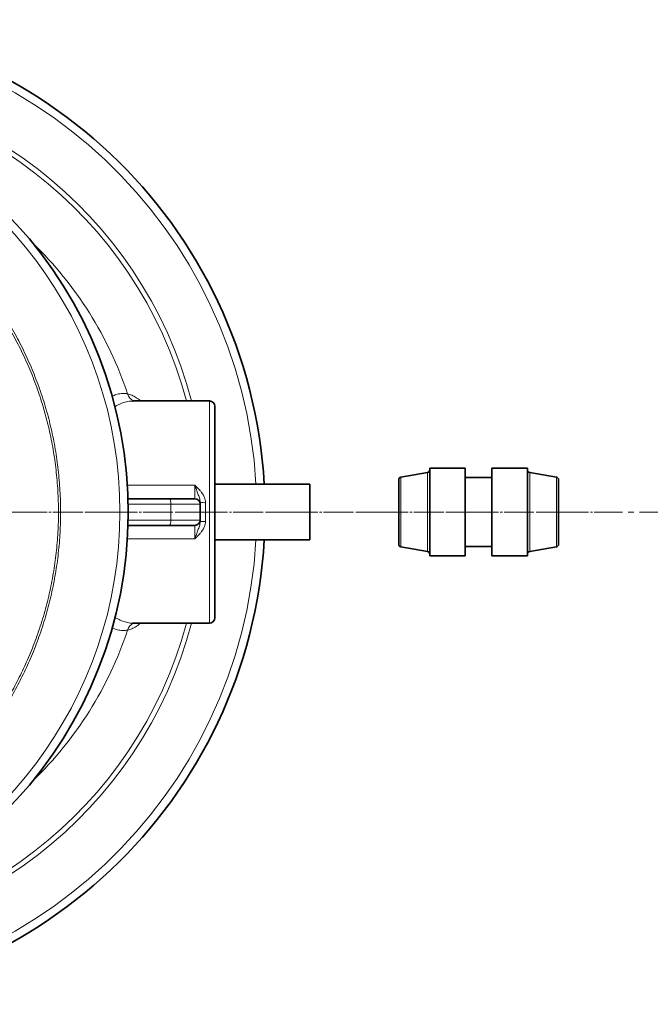
# Model space of a CAD drawing. Units: millimetres. Extents: x 2557 to 8888, y 3749 to 9612.
# Drawn here: x 5959 to 6669, y 4060 to 5168 of the extents above; entities that cross this region are included whole.
import ezdxf

# ---------------------------------------------------------------- set-up
doc = ezdxf.new("R2010")
doc.units = ezdxf.units.MM
doc.linetypes.add('CENTER', pattern=[50.8, 31.75, -6.35, 6.35, -6.35])
doc.linetypes.add('CENTERX2', pattern=[20.32, 12.7, -2.54, 2.54, -2.54])

msp = doc.modelspace()

# ---------------------------------------------------------------- linework, layer by layer
at = {"color": 7, "linetype": 'Continuous', "lineweight": 35}
for p, q in [((6086.4, 4738.6), (6086.3, 4738.6)), ((6172.8, 4738.7), (6086.4, 4738.7)), ((6178.8, 4732.7), (6178.8, 4494.7)), ((6418.3, 4658.3), (6388.3, 4653)), ((6460.8, 4663.2), (6420.8, 4663.2)), ((6420.8, 4564.2), (6420.8, 4663.2)), ((6460.8, 4564.2), (6460.8, 4663.2)), ((6530.8, 4663.2), (6490.8, 4663.2)), ((6490.8, 4663.2), (6490.8, 4564.2)), ((6530.8, 4663.2), (6530.8, 4564.2)), ((6563.3, 4653), (6533.3, 4658.3)), ((6285.8, 4645.2), (6178.8, 4645.2)), ((6285.8, 4645.2), (6285.8, 4582.2)), ((6385.8, 4577.4), (6385.8, 4650)), ((6490.8, 4652.7), (6460.8, 4652.7)), ((6565.8, 4650), (6565.8, 4577.4)), ((6081.1, 4628.7), (6127.3, 4628.7)), ((6127.3, 4628.7), (6156.3, 4628.7)), ((6162.3, 4624.8), (6162.3, 4622.7)), ((6162.3, 4604.7), (6162.3, 4622.7)), ((6127.3, 4598.7), (6081.1, 4598.7)), ((6156.3, 4598.7), (6127.3, 4598.7)), ((6162.3, 4604.7), (6162.3, 4602.6)), ((6178.8, 4582.2), (6285.8, 4582.2)), ((6388.3, 4574.4), (6418.3, 4569.1)), ((6460.8, 4574.7), (6490.8, 4574.7)), ((6533.3, 4569.1), (6563.3, 4574.4)), ((6420.8, 4564.2), (6460.8, 4564.2)), ((6490.8, 4564.2), (6530.8, 4564.2)), ((6086.3, 4488.7), (6086.4, 4488.7)), ((6086.4, 4488.7), (6172.8, 4488.7))]:
    msp.add_line(p, q, dxfattribs=at)
at = {"color": 8, "linetype": 'Continuous', "lineweight": 18}
for p, q in [((6172.8, 4488.7), (6172.8, 4738.7)), ((6418.3, 4569.1), (6418.3, 4658.3)), ((6533.3, 4658.3), (6533.3, 4569.1)), ((6080.3, 4643.9), (6156.3, 4643.9)), ((6156.3, 4628.7), (6156.3, 4643.9)), ((6388.3, 4653), (6388.3, 4574.4)), ((6563.3, 4574.4), (6563.3, 4653)), ((6129.4, 4622.7), (6081.2, 4622.7)), ((6129.4, 4604.7), (6129.4, 4622.7)), ((6162.3, 4622.7), (6129.4, 4622.7)), ((6168.3, 4624.3), (6168.3, 4603.1)), ((6081.2, 4604.7), (6129.4, 4604.7)), ((6129.4, 4604.7), (6162.3, 4604.7)), ((6156.3, 4583.5), (6156.3, 4598.7)), ((6156.3, 4583.5), (6080.3, 4583.5))]:
    msp.add_line(p, q, dxfattribs=at)
at = {"color": 7, "linetype": 'CENTERX2', "lineweight": 18}
msp.add_line((2928.8, 4613.7), (6607.1, 4613.7), dxfattribs=at)
at = {"color": 7, "linetype": 'CENTER', "lineweight": 18}
msp.add_line((4980.4, 4613.7), (6785, 4613.7), dxfattribs=at)
at = {"color": 8, "linetype": 'Continuous', "lineweight": 18, "flags": 128}
for points in [[(6127.3, 4628.7), (6127.7, 4628.6), (6128.1, 4628.3), (6128.5, 4627.7), (6128.8, 4626.9), (6129, 4626), (6129.2, 4625), (6129.4, 4623.9), (6129.4, 4622.7)], [(6129.4, 4604.7), (6129.4, 4603.5), (6129.2, 4602.4), (6129, 4601.4), (6128.8, 4600.5), (6128.5, 4599.7), (6128.1, 4599.2), (6127.7, 4598.8), (6127.3, 4598.7)]]:
    msp.add_lwpolyline(points, dxfattribs=at)
at = {"color": 7, "linetype": 'Continuous', "lineweight": 35}
for centre, radius, start, end in [((5681.3, 4613.7), 554, 3.2596, 90), ((5601.3, 4613.7), 480, 195.5795, 90), ((6172.8, 4732.7), 6, 0, 90), ((6417.8, 4661.2), 3, 280, 0), ((6533.8, 4661.2), 3, 180, 260), ((6388.8, 4650), 3, 100, 180), ((6562.8, 4650), 3, 0, 80), ((6156.3, 4622.7), 6, 0, 90), ((6156.3, 4604.7), 6, 270, 0), ((5681.3, 4613.7), 554, 270, 356.7404), ((6388.8, 4577.4), 3, 180, 260), ((6562.8, 4577.4), 3, 280, 0), ((6417.8, 4566.2), 3, 0, 80), ((6533.8, 4566.2), 3, 100, 180), ((6172.8, 4494.7), 6, 270, 0)]:
    msp.add_arc(centre, radius, start, end, dxfattribs=at)
at = {"color": 8, "linetype": 'Continuous', "lineweight": 18}
for centre, radius, start, end in [((5681.3, 4613.7), 544.8, 3.3147, 90), ((5681.3, 4613.7), 487.7, 14.8511, 89.5155), ((5681.3, 4613.7), 482.2, 15.0227, 89.5155), ((5601.3, 4613.7), 470.7, 211.9801, 148.0199), ((5681.3, 4613.7), 420.9, 18.4, 45.9373), ((6091.5, 4749.2), 11.1, 193.6919, 250.8721), ((6166.8, 4642.4), 18.2, 255.6356, 274.6984), ((6166.8, 4585), 18.2, 85.3016, 104.3644), ((5681.3, 4613.7), 544.8, 270, 356.6853), ((5681.3, 4613.7), 482.2, 270.4845, 344.9773), ((5681.3, 4613.7), 487.7, 270.4845, 345.1489), ((6091.5, 4478.2), 11.1, 109.1279, 166.3081), ((5681.3, 4613.7), 420.9, 314.0627, 341.6)]:
    msp.add_arc(centre, radius, start, end, dxfattribs=at)
for points, knots in [([(5531, 5026.7), (5534.8, 5027.2), (5546.3, 5028.9), (5565.6, 5030.4), (5589, 5031), (5612.5, 5030.3), (5635.8, 5028.3), (5659.1, 5025), (5682.1, 5020.4), (5704.7, 5014.5), (5727, 5007.3), (5748.9, 4998.9), (5770.3, 4989.2), (5791.1, 4978.4), (5811.3, 4966.4), (5830.7, 4953.4), (5849.4, 4939.2), (5867.3, 4924), (5884.3, 4907.8), (5900.4, 4890.6), (5915.5, 4872.7), (5929.5, 4853.9), (5942.4, 4834.3), (5954.2, 4814), (5964.9, 4793.1), (5974.4, 4771.6), (5982.7, 4749.6), (5989.7, 4727.3), (5995.5, 4704.5), (5999.9, 4681.5), (6003, 4658.2), (6004.9, 4634.7), (6005.4, 4611.3), (6004.7, 4587.8), (6002.5, 4564.5), (5999.1, 4541.3), (5994.4, 4518.3), (5988.4, 4495.5), (5981.1, 4473.2), (5972.8, 4451.8), (5963.5, 4431.4), (5953.4, 4411.9), (5942.3, 4393), (5930, 4374.3), (5916.4, 4355.9), (5901.3, 4337.9), (5885.3, 4320.7), (5868.4, 4304.5), (5850.6, 4289.2), (5832, 4275), (5812.7, 4261.8), (5792.5, 4249.8), (5771.8, 4238.9), (5750.4, 4229.2), (5728.6, 4220.7), (5706.3, 4213.4), (5683.7, 4207.4), (5660.7, 4202.7), (5637.4, 4199.3), (5614, 4197.2), (5590.6, 4196.4), (5567.2, 4196.9), (5547.3, 4198.4), (5535.4, 4200.1), (5531.1, 4200.7)], [0, 0, 0, 0, 0.0080449, 0.0244476, 0.0408467, 0.0572975, 0.0737745, 0.0902516, 0.1067023, 0.1231014, 0.1395077, 0.1559658, 0.1724503, 0.1889348, 0.205393, 0.2217994, 0.2382184, 0.2546892, 0.2711865, 0.2876838, 0.3041548, 0.3205738, 0.336999, 0.353476, 0.3699793, 0.3864827, 0.4029598, 0.419385, 0.4358087, 0.4522842, 0.4687861, 0.485288, 0.5017636, 0.5181873, 0.5346103, 0.5510851, 0.5675862, 0.5840873, 0.600562, 0.6169849, 0.6323589, 0.6477542, 0.6631494, 0.6785233, 0.6949213, 0.7113708, 0.7278467, 0.7443225, 0.760772, 0.7771699, 0.7935688, 0.8100195, 0.8264964, 0.8429733, 0.8594239, 0.8758228, 0.8922314, 0.9086919, 0.9251787, 0.9416654, 0.9581258, 0.9745344, 0.9909438, 1, 1, 1, 1]), ([(5553.6, 4201.4), (5558.2, 4201), (5570.5, 4199.8), (5590.6, 4199.5), (5613.9, 4200.2), (5637.1, 4202.3), (5660.2, 4205.6), (5683, 4210.3), (5705.5, 4216.2), (5727.6, 4223.3), (5749.3, 4231.8), (5770.5, 4241.4), (5791.2, 4252.2), (5811.2, 4264.1), (5830.5, 4277.1), (5849, 4291.3), (5866.6, 4306.4), (5883.5, 4322.5), (5899.4, 4339.6), (5914.3, 4357.5), (5927.9, 4375.7), (5940.2, 4394.3), (5951.3, 4413.1), (5961.3, 4432.5), (5970.5, 4452.8), (5978.8, 4474), (5986, 4496.2), (5992, 4518.8), (5996.7, 4541.7), (6000.1, 4564.8), (6002.3, 4588), (6003, 4611.3), (6002.5, 4634.6), (6000.6, 4657.9), (5997.5, 4681.1), (5993.1, 4704), (5987.4, 4726.6), (5980.4, 4748.8), (5972.2, 4770.7), (5962.7, 4792), (5952, 4812.8), (5940.3, 4833), (5927.4, 4852.4), (5913.5, 4871.1), (5898.5, 4888.9), (5882.4, 4905.9), (5865.5, 4922), (5847.7, 4937.1), (5829.2, 4951.2), (5809.9, 4964.1), (5789.8, 4976), (5769.1, 4986.7), (5747.8, 4996.3), (5726.1, 5004.6), (5703.9, 5011.7), (5681.4, 5017.5), (5658.6, 5022), (5635.5, 5025.3), (5612.3, 5027.3), (5589, 5027.9), (5569.6, 5027.5), (5557.9, 5026.4), (5554, 5026.1)], [0, 0, 0, 0, 0.01007, 0.027004, 0.043991, 0.061005, 0.078019, 0.095005, 0.111939, 0.128871, 0.145857, 0.16287, 0.179884, 0.19687, 0.213802, 0.230741, 0.247734, 0.264754, 0.281774, 0.298766, 0.315706, 0.331591, 0.347499, 0.363407, 0.379293, 0.396265, 0.41329, 0.430343, 0.447396, 0.464422, 0.481394, 0.498368, 0.515395, 0.532449, 0.549503, 0.56653, 0.583504, 0.600476, 0.617503, 0.634556, 0.65161, 0.668636, 0.685608, 0.702569, 0.719584, 0.736626, 0.753668, 0.770682, 0.787643, 0.804583, 0.821577, 0.838598, 0.855619, 0.872613, 0.889553, 0.906476, 0.923453, 0.940457, 0.957461, 0.974437, 0.991361, 1, 1, 1, 1]), ([(6063.1, 4743.9), (6064.6, 4744.6), (6068.1, 4746.2), (6072.7, 4747.1), (6077, 4747.2), (6079.5, 4746.8), (6080.7, 4746.6)], [0, 0, 0, 0, 0.239072, 0.55587, 0.777454, 1, 1, 1, 1]), ([(6080.7, 4746.6), (6082.2, 4746.1), (6085.3, 4745.3), (6090, 4742.7), (6093.4, 4740.5), (6095.2, 4738.9), (6095.5, 4738.7)], [0, 0, 0, 0, 0.317028, 0.634061, 0.959025, 1, 1, 1, 1]), ([(6086.3, 4738.6), (6085.4, 4738.6), (6082.7, 4738.6), (6078, 4737.6), (6072.2, 4735.5), (6068.3, 4733.3), (6066.4, 4732.2)], [0, 0, 0, 0, 0.139132, 0.432037, 0.724959, 1, 1, 1, 1]), ([(6162.3, 4624.8), (6162.3, 4625.6), (6162.2, 4626.5), (6161.9, 4628.1), (6161.7, 4628.8), (6161.2, 4630.4), (6161, 4631.2), (6160.4, 4632.7), (6160.1, 4633.4), (6159.6, 4635), (6159.3, 4635.7), (6158.7, 4637.3), (6158.4, 4638.1), (6157.8, 4639.7), (6157.5, 4640.5), (6157, 4641.8), (6156.9, 4642.2), (6156.7, 4642.8), (6156.6, 4643), (6156.4, 4643.5), (6156.4, 4643.7), (6156.3, 4643.9)], [0, 0, 0, 0, 0.125, 0.125, 0.25, 0.25, 0.375, 0.375, 0.5, 0.5, 0.625, 0.625, 0.75, 0.75, 0.875, 0.875, 0.9375, 0.9375, 0.96875, 0.96875, 1, 1, 1, 1]), ([(6168.3, 4624.3), (6168.3, 4625.3), (6168.2, 4626.3), (6167.8, 4628.2), (6167.5, 4629.1), (6166.8, 4631), (6166.4, 4631.9), (6165.4, 4633.6), (6164.9, 4634.4), (6163.7, 4636), (6163.1, 4636.8), (6161.8, 4638.3), (6161.2, 4639), (6159.8, 4640.5), (6159.1, 4641.1), (6158.1, 4642.2), (6157.7, 4642.5), (6157.2, 4643), (6157, 4643.2), (6156.6, 4643.5), (6156.5, 4643.7), (6156.3, 4643.9)], [0, 0, 0, 0, 0.125, 0.125, 0.25, 0.25, 0.375, 0.375, 0.5, 0.5, 0.625, 0.625, 0.75, 0.75, 0.875, 0.875, 0.9375, 0.9375, 0.96875, 0.96875, 1, 1, 1, 1]), ([(6168.3, 4603.1), (6168.3, 4602.1), (6168.2, 4601.2), (6167.8, 4599.2), (6167.5, 4598.3), (6166.8, 4596.4), (6166.4, 4595.5), (6165.4, 4593.8), (6164.9, 4593), (6163.7, 4591.4), (6163.1, 4590.6), (6161.8, 4589.1), (6161.2, 4588.4), (6159.8, 4587), (6159.1, 4586.3), (6158.1, 4585.2), (6157.7, 4584.9), (6157.2, 4584.4), (6157, 4584.2), (6156.6, 4583.9), (6156.5, 4583.7), (6156.3, 4583.5)], [0, 0, 0, 0, 0.125, 0.125, 0.25, 0.25, 0.375, 0.375, 0.5, 0.5, 0.625, 0.625, 0.75, 0.75, 0.875, 0.875, 0.9375, 0.9375, 0.96875, 0.96875, 1, 1, 1, 1]), ([(6162.3, 4602.6), (6162.3, 4601.8), (6162.2, 4601), (6161.9, 4599.4), (6161.7, 4598.6), (6161.2, 4597), (6161, 4596.3), (6160.4, 4594.7), (6160.1, 4594), (6159.6, 4592.4), (6159.3, 4591.7), (6158.7, 4590.1), (6158.4, 4589.3), (6157.8, 4587.7), (6157.5, 4586.9), (6157, 4585.6), (6156.9, 4585.2), (6156.7, 4584.6), (6156.6, 4584.4), (6156.4, 4584), (6156.4, 4583.7), (6156.3, 4583.5)], [0, 0, 0, 0, 0.125, 0.125, 0.25, 0.25, 0.375, 0.375, 0.5, 0.5, 0.625, 0.625, 0.75, 0.75, 0.875, 0.875, 0.9375, 0.9375, 0.96875, 0.96875, 1, 1, 1, 1]), ([(6066.3, 4495.3), (6067.4, 4494.6), (6070.4, 4492.8), (6075.3, 4490.7), (6080.8, 4489.2), (6084.5, 4488.5), (6086.2, 4488.7), (6086.3, 4488.7)], [0, 0, 0, 0, 0.15629, 0.434174, 0.712044, 0.997857, 1, 1, 1, 1]), ([(6095.5, 4488.7), (6095.3, 4488.6), (6093.5, 4487), (6090.2, 4484.8), (6085.4, 4482.1), (6082.2, 4481.3), (6080.7, 4480.8)], [0, 0, 0, 0, 0.033775, 0.350588, 0.675297, 1, 1, 1, 1]), ([(6080.7, 4480.8), (6079.1, 4480.6), (6075.9, 4480), (6070.7, 4480.7), (6066.5, 4481.8), (6063.9, 4483.1), (6063.2, 4483.5)], [0, 0, 0, 0, 0.293048, 0.58611, 0.888113, 1, 1, 1, 1])]:
    msp.add_open_spline(points, degree=3, knots=knots, dxfattribs=at)

doc.saveas('drawing.dxf')
